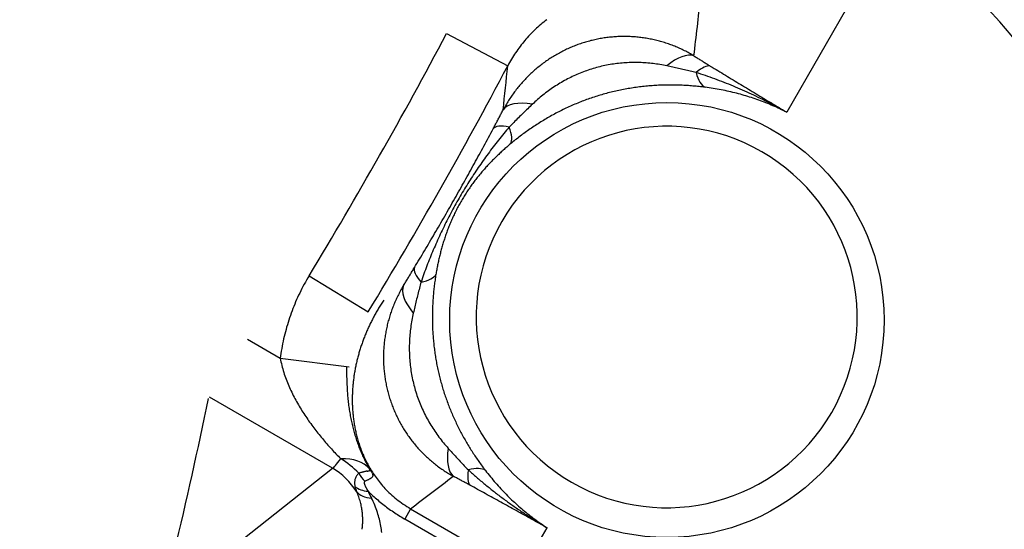
# Model space of a CAD drawing. Units: millimetres. Extents: x 260 to 396, y 131 to 245.
# Drawn here: x 296 to 296, y 218 to 219 of the extents above; entities that cross this region are included whole.
import ezdxf

# ---------------------------------------------------------------- set-up
doc = ezdxf.new("R2010")
doc.units = ezdxf.units.MM
doc.linetypes.add('DASHED', pattern=[19.049999999999997, 12.7, -6.35])
doc.layers.add('GAIKEI', color=7, linetype='Continuous')

msp = doc.modelspace()

# ---------------------------------------------------------------- linework, layer by layer
at = {"layer": 'GAIKEI', "color": 1}
for p, q in [((296.0217262759309, 218.6629816857809), (295.9719138680555, 218.5767040686366)), ((295.8082274324013, 218.6145971658192), (295.8376745372409, 218.5990196673594)), ((295.7420617145222, 218.4980867654778), (295.7705252047256, 218.4807771745778)), ((295.7123724727462, 218.4675791781916), (295.7282131751226, 218.4584335087707)), ((295.7282131751226, 218.4584335087707), (295.7612858672442, 218.4542691801388)), ((295.7533360156172, 218.4055847223808), (295.6941346013668, 218.4397646976454)), ((295.6918075000729, 218.3570956008626), (295.7533360156172, 218.4055847223808)), ((295.7909467085974, 218.386149166513), (295.7880905994321, 218.3812022262358)), ((295.7909467085974, 218.386149166513), (295.8441593670686, 218.3554268426982)), ((295.8413032579031, 218.3504798357533), (295.7880905994321, 218.3812022262358)), ((295.8441593670686, 218.3554268426982), (295.8566064189474, 218.3769856968272))]:
    msp.add_line(p, q, dxfattribs=at)
at = {"layer": 'GAIKEI', "color": 8, "linetype": 'DASHED', "ltscale": 0.08}
for radius in [2.233366565827708, 2.160032141278142, 2.153365375409999, 2.050030504453792, 2.033363589783436, 1.913361804156872, 1.883361357750231, 1.85336091134359, 1.82336046493695, 1.793360018530309]:
    msp.add_circle((293.8356620139614, 219.6783165272966), radius, dxfattribs=at)
at = {"layer": 'GAIKEI', "color": 1}
msp.add_circle((295.9142601435015, 218.4768449160657), 0.104517022210302, dxfattribs=at)
for centre, radius, start, end in [((295.9142601435015, 218.4768449160657), 0.2481392232216532, 276.0730910000044, 59.99999999998492), ((295.9142601435015, 218.4768449160657), 0.2149322391653407, 276.0730910000044, 59.99999999998492), ((295.897072788062, 218.5678332809252), 0.06707452420400008, 130.450667147113, 133.5653354018522), ((295.8970058481685, 218.5679072793557), 0.06697478392205826, 127.3090692987498, 130.4481612345027), ((293.8274384249278, 219.6624350909808), 2.240868018698106, 328.6947759999989, 332.1211469999733), ((295.8971362573124, 218.567762504684), 0.06716954976430006, 133.5629567683173, 136.6629719566556), ((295.8972751293697, 218.5676376364404), 0.06735622528431448, 139.7570982288043, 142.8553400619454), ((295.897211810117, 218.5676948724779), 0.06727091680008733, 136.6652376369821, 139.7594684577404), ((295.8938046977077, 218.5475381802722), 0.06558740176315464, 109.3635588855938, 111.640352725751), ((295.8937598240936, 218.5476627618378), 0.06545498897296101, 107.083361921881, 109.362658265649), ((295.8937831043972, 218.54758802835), 0.06553326398371458, 104.8055464982383, 107.0836235325792), ((295.8937304430168, 218.5477882852255), 0.06532619885126911, 102.5153243007735, 104.8057750280094), ((295.8937335394764, 218.5477692759195), 0.06534542747396224, 100.2156985978925, 102.5143629194071), ((295.8937315198676, 218.5477802622989), 0.06533425707457645, 97.90785255562137, 100.2156643003818), ((295.893716515681, 218.5478924637023), 0.06522105835938678, 95.59928229803177, 97.9083578575191), ((295.8937169820588, 218.5478883539478), 0.06522519400945724, 93.29213162027631, 95.59933778149139), ((295.8937147895334, 218.547925544909), 0.06518793851404608, 90.98135924043352, 93.29208490979593), ((295.893714654236, 218.5479404765836), 0.06517300671245131, 88.67601020584665, 90.9814651399144), ((295.8937145997381, 218.5479238675025), 0.06518961261937214, 86.38328893304582, 88.67629961741825), ((295.8937213854865, 218.548037432547), 0.06507584569943888, 84.0940658449271, 86.38294412262162), ((295.8937071777517, 218.5479059895787), 0.0652080529059024, 81.81377479792224, 84.09353212428817), ((295.8937215609865, 218.5479980365883), 0.06511489577700644, 79.53268012007777, 81.81476911734946), ((295.8937215127278, 218.5480032553843), 0.06510977260361123, 77.24694175180521, 79.53180402340466), ((295.893705485279, 218.5479279950175), 0.06518671439632234, 74.95950437623425, 77.24780455221295), ((295.8937124943076, 218.5479562589131), 0.06515759989441222, 72.66164940389976, 74.95900701152216), ((295.8936983771308, 218.5479108461273), 0.06520515630769791, 70.37250520752413, 72.66170030353564), ((295.8937037661214, 218.5479243014759), 0.0651906725846954, 68.0937515865665, 70.3729940232964), ((295.8974150734902, 218.5675389889634), 0.06752738681475386, 145.9678365101848, 149.090419919003), ((295.8973470912096, 218.5675866452318), 0.06744437709297611, 142.8577245976461, 145.9690658005532), ((295.8939268703494, 218.5472671008817), 0.06588491706322416, 118.4943311055026, 120.77228071372), ((295.8939248608897, 218.5472725072579), 0.06587920694047718, 116.2064567741318, 118.4950383422203), ((295.8938652416468, 218.5473923611587), 0.06574534471837537, 113.9195584217659, 116.2059664960115), ((295.8938311717938, 218.5474686683766), 0.06566177735385538, 111.6394570694763, 113.9193797642046), ((295.8937130832996, 218.5479499182828), 0.06516342929472324, 65.81947362905314, 68.09294889759433), ((295.8936593690043, 218.5478290739985), 0.06529567270310999, 63.55449125432207, 65.81991063238223), ((295.8937098770051, 218.5479305523455), 0.06518231966087955, 61.28548627886457, 63.55451739028238), ((295.8936732381804, 218.5478653720379), 0.06525708735681757, 59.01562608821516, 61.28476846955537), ((295.8974800196257, 218.5675000660557), 0.06760310333985466, 149.0903917798598, 152.2091860871904), ((295.8940943097516, 218.5470007389547), 0.06619957950275651, 125.2915858765278, 127.5442683514069), ((295.8940982407541, 218.5469938736355), 0.06620745422329737, 123.037218847236, 125.2909300940678), ((295.8939935682773, 218.547157195643), 0.06601347295663063, 120.7732153525781, 123.0383400736246), ((295.8986276975034, 218.5312338684926), 0.06936973583941192, 99.05947603348568, 101.8222874648818), ((295.8987090704732, 218.5307252765848), 0.06988479623757127, 96.30333990495336, 99.05970163526759), ((295.8987863607107, 218.5300157849921), 0.07059848451671108, 93.58935779541514, 96.30246852345451), ((295.898844628055, 218.52906003439), 0.07155600814885266, 90.92474299478764, 93.58801111089191), ((295.8988625153229, 218.5280407660042), 0.07257543247987491, 88.30733929970955, 90.92587576242536), ((295.898826130523, 218.5268695849691), 0.07374717723556937, 85.73068838285042, 88.30596077836768), ((295.8987152308947, 218.5253644104288), 0.07525643103619276, 83.20464289315329, 85.73180011814519), ((295.8986577996661, 218.5248631340052), 0.07576098154146486, 80.68759270203684, 83.20637097309371), ((296.7993361488639, 219.9920945910019), 1.639461812853211, 237.8644889705708, 237.9282997486785), ((296.5044535912083, 219.5214996078712), 1.084110247671822, 237.928419962414, 238.0254384443224), ((296.3472847735101, 219.2696860349557), 0.7872734034746462, 238.0238114544791, 238.158438706285), ((296.2185996993006, 219.0624552547561), 0.5433380750689937, 238.1573944728665, 238.3546498228637), ((296.11765689571, 218.8985994158894), 0.3508850063614997, 238.3489715900374, 238.65902856136), ((293.8274384249278, 219.6624350909808), 2.274181541970633, 328.6947759999989, 332.1211469999733), ((292.9793663200871, 218.8919550242371), 2.873279840610569, 353.7226474780211, 354.1484389128276), ((295.8944229403759, 218.5466058697168), 0.06671367742021828, 132.0418794272358, 134.2942063945047), ((295.8942918278865, 218.5467494849607), 0.0665192181999234, 129.791281419935, 132.0408491968261), ((295.8942368808773, 218.5468156481558), 0.06643321397394028, 127.5444862313716, 129.7913881351878), ((295.899028523379, 218.5303453817445), 0.0703393219535547, 112.8126507197967, 115.528286434027), ((295.8987700271601, 218.5309606013498), 0.06967200239629186, 110.0819253181949, 112.8128615650897), ((295.8986079601396, 218.5313984405132), 0.06920513484579124, 107.3355437100541, 110.0803723090509), ((295.8985857750409, 218.5314675735804), 0.06913253164223196, 104.5855873213193, 107.3350646859786), ((295.898563127428, 218.5315520827551), 0.06904504272975838, 101.8239424166231, 104.5850594345784), ((295.8985435265265, 218.5241762924363), 0.07645726243129394, 78.17726671761893, 80.68637562847876), ((295.8305574653381, 218.1992985666691), 0.4083723737942128, 77.77329872942497, 78.17987189161157), ((295.8308032005207, 218.2004316132791), 0.4072129858701415, 77.36617508082657, 77.77332747844908), ((295.8291570612428, 218.1931773998577), 0.4146516018602563, 76.96426098068217, 77.36346045346684), ((295.8165264086375, 218.1387019995932), 0.4705721020511791, 76.61101413816584, 76.9620997926407), ((295.7663555077904, 217.9282879986716), 0.6868847606849757, 76.36408803161788, 76.60403898095949), ((295.8716151954757, 218.4150893411772), 0.1894006111533652, 71.1381367385273, 72.58866266783866), ((298.1299042447305, 222.2049729001716), 4.221446323391324, 238.6740871183029, 238.7899950722686), ((295.8947718819126, 218.5462844347487), 0.06718840984250228, 138.771705081626, 140.9859574467109), ((295.8945596880276, 218.5464692642271), 0.06690700715650906, 136.5392682148203, 138.7709854156078), ((295.8944895409129, 218.5465363995666), 0.06680991162612727, 134.2934827880727, 136.539678755995), ((295.9005941314102, 218.5274669890526), 0.0736181021606881, 120.8844967976126, 123.4841793424811), ((295.899949380226, 218.5285474819824), 0.07235986238048966, 118.2289026950207, 120.8855252658973), ((295.8994147105701, 218.5295406117057), 0.07123195436867186, 115.5296246868349, 118.2278304630839), ((295.867243549152, 218.4022975374419), 0.2029188037985087, 69.78685789482428, 71.13772438069628), ((295.8622244226322, 218.3886338488372), 0.2174751737102235, 68.53108956352149, 69.78974822021912), ((295.8587988711166, 218.3799105998876), 0.2268469106521583, 67.32653456132314, 68.53230265042015), ((299.3370281585679, 224.1970371503355), 6.550709747537595, 238.7884134077112, 238.8634290821435), ((295.8949850539956, 218.5461184148137), 0.06745869532238205, 143.1908819258464, 145.3895922034761), ((295.8948683146924, 218.546204681366), 0.06731354294277461, 140.9848830598322, 143.1901359858161), ((295.9024666399386, 218.5247836207223), 0.07689094766264125, 126.0281449006415, 128.5108861522993), ((295.9013991671411, 218.5262533429164), 0.07507447302762976, 123.4855941589918, 126.0290375895635), ((295.9152398681303, 218.4735578413123), 0.1161683549563668, 105.3949178387646, 106.9075653008569), ((295.9152343999656, 218.4735777577294), 0.1161477015241443, 103.8806563933416, 105.3949253675047), ((295.9152728803992, 218.4734197640386), 0.1163103128779244, 102.3658171137961, 103.8803874153191), ((295.9153604007044, 218.4730180156885), 0.116721483455611, 100.8528345192921, 102.3655492910298), ((295.9154697122335, 218.4724487248892), 0.1173011738876803, 99.34314510886594, 100.852915753246), ((295.9155557750449, 218.4719231350192), 0.1178337631799737, 97.83482487916235, 99.34294730221222), ((295.9156669073766, 218.4711170758529), 0.1186474472272709, 96.33956744797204, 97.83492859432273), ((295.9157639468637, 218.4702355155592), 0.1195343318961954, 94.86231441948718, 96.33913777292446), ((295.9158530342774, 218.4691859627442), 0.1205876588355145, 93.40493829758995, 94.86222179891384), ((295.9159279834954, 218.4679171583838), 0.1218586748075312, 91.96876780906733, 93.40468419266912), ((295.9159768854827, 218.4664934948882), 0.123283177932064, 90.55527233211656, 91.96875087418353), ((295.9159931102027, 218.4647090881244), 0.1250676581403441, 89.16710350660865, 90.55478258221912), ((295.9159639451136, 218.4626879831594), 0.1270889735128789, 87.80719938217906, 89.16720148514493), ((295.9158598748362, 218.4600283275695), 0.1297506635043147, 86.47981229923295, 87.80621479755882), ((295.9156639486623, 218.4568341156014), 0.1329508786293971, 85.19165685376181, 86.48005743184086), ((295.9152881922522, 218.4523985186096), 0.1374023622994847, 83.95544821678082, 85.19056050292129), ((295.9146452618155, 218.4463573060206), 0.1434776893894842, 82.79286319973336, 83.95416806379266), ((295.9172324629075, 218.4667108915043), 0.1229603346318764, 80.96991183672783, 82.79904377419328), ((295.9173549980305, 218.4674882933122), 0.1221733356341416, 79.14852143581987, 80.96944323767897), ((295.9174756355316, 218.4681190617454), 0.1215311346147133, 77.33968897692098, 79.14839389103614), ((295.9176677995214, 218.4689666992837), 0.1206619893830707, 75.54149144544418, 77.34050322972476), ((295.8549836866966, 218.3707794867778), 0.2367430138527339, 66.17139960194962, 67.32641736184229), ((295.9178531853051, 218.4696952596992), 0.1199102165373682, 73.74868646801212, 75.54034861585117), ((301.2533134313418, 227.3689474170181), 10.25653812746114, 238.8629304067695, 238.9109724679597), ((295.8519812055124, 218.3639565376878), 0.2441973704140705, 65.05492205347697, 66.17373200779518), ((304.8246690397636, 233.2915391827712), 17.17258281307549, 238.9104964322083, 238.9392360141358), ((295.8953357089091, 218.545882541489), 0.06788138064370787, 147.5800809542597, 149.7706005406134), ((295.8952141041027, 218.5459596180505), 0.06773740665991212, 145.3890879979281, 147.5799699165323), ((295.9041954401186, 218.5227144562538), 0.07958793450170729, 130.9598343515317, 133.3707799199899), ((295.9032140830401, 218.5238428223672), 0.07809251824991509, 128.5102009027756, 130.9587975483448), ((295.9155263730584, 218.4728186225956), 0.1169610025909738, 111.446169665985, 112.9536643794096), ((295.9153461877104, 218.4732776163373), 0.1164679082772395, 109.9352010881476, 111.4462242157753), ((295.9152357218294, 218.4735806358043), 0.1161453819580719, 108.4215305994051, 109.934939645958), ((295.915209870585, 218.4736565648106), 0.1160651746204098, 106.907570584217, 108.4212676964161), ((295.9178999114797, 218.4698522458362), 0.1197464266623726, 71.96987394923121, 73.74912974062342), ((295.9182036774336, 218.4707839393909), 0.1187664642100033, 70.1877144986574, 71.97010270737485), ((295.8497066084714, 218.359068232147), 0.2495889677826682, 63.96150925830206, 65.05474619937239), ((295.9183592633793, 218.471221335909), 0.1183022237842162, 68.40583866892986, 70.18680664341129), ((295.8474518158591, 218.3544425842306), 0.2547349067171124, 62.89220676593641, 63.96254691836256), ((295.9185086479249, 218.4715925785118), 0.1179020592738361, 66.62524277216569, 68.40694252846863), ((295.8462470055399, 218.3520872049206), 0.2573805406602209, 61.83333028316779, 62.89238559588356), ((319.1353509109686, 257.0513846069967), 44.90930702848894, 238.9392260172042, 238.9502236866694), ((294.7581362633755, 219.1392779689789), 1.214829001560033, 332.2820053593444, 332.3767652641321), ((294.5733946528874, 219.2359513717035), 1.423336098407103, 332.37685762809, 332.4572703840794), ((295.8955824557505, 218.5457382045041), 0.06816724238999437, 149.7701957846792, 151.9564396720019), ((296.0753939222426, 218.3409268961511), 0.3292964049525596, 134.3922803557174, 134.9361276497629), ((296.0837532098362, 218.332372970199), 0.34125664016128, 133.8652463077241, 134.3904713791241), ((296.0954396632108, 218.320214352808), 0.3581209566112848, 133.3643746477202, 133.8652637096491), ((295.9167604508519, 218.4702492169902), 0.1198125020538437, 117.4558310361053, 118.9300863076448), ((295.9163501516014, 218.4710361135137), 0.118925061929446, 115.9620431925864, 117.4552164652999), ((295.9159588756131, 218.4718408029413), 0.118030287243585, 114.4595692030479, 115.9622778197853), ((295.9156991504184, 218.4724116537744), 0.1174031286931506, 112.9538520562319, 114.4595426349533), ((295.9187331684669, 218.4721157947483), 0.1173327065911809, 64.83658097495304, 66.62451585114908), ((295.8455386605423, 218.3507589097075), 0.2588859025345717, 60.78093163827968, 61.83389338460583), ((295.9189737116715, 218.4726289972903), 0.1167659282993935, 63.03880883161239, 64.83633604661055), ((295.0671723094613, 218.9764889110185), 0.8655387758322328, 332.0368212480843, 332.1724113232809), ((294.904134382339, 219.0625559756106), 1.049899577685718, 332.1720945461821, 332.2826220799487), ((296.1008503427494, 218.3158791174012), 0.3650095547516023, 135.4779278154247, 135.9676128217621), ((296.0785115019956, 218.3378137361658), 0.3337021971484926, 134.9375075388854, 135.4736895766093), ((295.9187599090681, 218.4668619373044), 0.1237467205026396, 121.813014213984, 123.2174388589966), ((295.9179411855079, 218.4681801541649), 0.122194946273885, 120.3828299416576, 121.8126237774354), ((295.9173028903002, 218.4692687045555), 0.1209330577210424, 118.9302917861254, 120.3827952394243), ((295.9141538752535, 218.478298671031), 0.09166803068695785, 59.99999999998492, 239.9999999999849), ((294.3499229966938, 219.3608513085627), 1.679282729594023, 331.696353275914, 331.8577364267833), ((295.2358670542461, 218.8869086584053), 0.674534749536084, 331.8616629800802, 332.0385227951857), ((295.9847898573235, 218.443156107616), 0.1934062342043929, 139.1793681821689, 140.3965374751989), ((295.9225314717807, 218.4614306269237), 0.1303603100062311, 125.941501571853, 127.2527246543548), ((295.9209874223322, 218.4635611814602), 0.1277290838440486, 124.5956705312205, 125.9417078418987), ((295.919716122098, 218.4654013881846), 0.1254924430085702, 123.2173706558789, 124.5949068815953), ((294.3297028253324, 219.3717401286615), 1.702248393811855, 331.5366919613446, 331.6963615905805), ((296.0042120333656, 218.4274201078356), 0.218404262052966, 141.5390171638329, 142.612026639393), ((295.9939515553933, 218.4355773046215), 0.205296354697468, 140.3968267819042, 141.5405569550732), ((295.9275605284851, 218.4549918670845), 0.1385307582484141, 128.5224403557284, 129.7397638780476), ((295.9246784330103, 218.4586134636523), 0.1339023205605867, 127.2542672102341, 128.5227647876341), ((294.3424426545171, 219.3648130687021), 1.687747115208868, 331.3757995182979, 331.5373024935246), ((296.0097282666886, 218.4231933233769), 0.2253536836839592, 142.6097762271644, 143.6482531610939), ((295.9133329855136, 218.4719572912148), 0.1163881172304251, 132.0053852473453, 133.1539680756356), ((295.9141760451632, 218.4710198193908), 0.1176489115048936, 130.8642439184424, 132.0049497777503), ((295.9153685027313, 218.4696401406636), 0.1194724979973655, 129.7347442769287, 130.8638263287186), ((295.9141538752535, 218.478298671031), 0.09166803068695736, 239.9999999999849, 59.99999999998492), ((294.3871401252689, 219.3404196128907), 1.636826543949334, 331.2087178823502, 331.3757720701875), ((296.0179810095562, 218.4171955936822), 0.235555923074992, 144.6557554594342, 145.6479578655893), ((296.0146688535239, 218.4195579660836), 0.2314876237376247, 143.6484004655982, 144.6584594480586), ((295.9102517799185, 218.4750877357091), 0.1119952319921504, 135.4788789065118, 136.6682558329535), ((295.9114191981134, 218.4739382371241), 0.1136335882442149, 134.3065037134674, 135.4783634965375), ((295.9127900673063, 218.4725365877845), 0.1155941747428963, 133.1540412304564, 134.3074778146447), ((294.5565839011076, 219.246904012184), 1.443289896874042, 330.8413558138946, 331.0323702561118), ((294.4627709726657, 219.2988335342515), 1.550516483130904, 331.0324532996178, 331.2094514849025), ((296.0165883798639, 218.4181461430558), 0.2338698150049034, 145.6476963644083, 146.6471372922302), ((295.9049757463504, 218.4798309586692), 0.1048993830088558, 139.1252547115084, 140.41116154306), ((295.9071527367706, 218.4779506187625), 0.1077760056172189, 137.88322187711, 139.1267618973845), ((295.9086650352061, 218.476581739821), 0.1098158278443957, 136.667144188662, 137.8825996195075), ((294.6479939980095, 219.19590594464), 1.338616076352416, 330.6341397037716, 330.8412528054131), ((296.0111230238018, 218.4216369697663), 0.2273845635871413, 147.6533066378081, 148.6830940238778), ((296.0151772083374, 218.4190736238392), 0.2321811396664751, 146.6468589034726, 147.6541884866083), ((295.8978932327191, 218.4853969929507), 0.0958898887843627, 143.1357315714183, 144.5960804460167), ((295.9002738479585, 218.4836115187951), 0.0988656654543458, 141.740346754325, 143.1355562364208), ((295.9030271834952, 218.4814437047222), 0.1023699866679193, 140.4117627779586, 141.7418818180018), ((294.7060724293459, 219.1632283685004), 1.271975787004291, 330.4146304529452, 330.6340470616305), ((296.0075831472438, 218.4237932204386), 0.2232396705599128, 148.6836511953157, 149.7344000746113), ((295.8929374693373, 218.4888320841004), 0.08985949879437437, 146.1206053690673, 147.7009206775757), ((295.8951722830384, 218.4873305079399), 0.09255191825683386, 144.595856679935, 146.1200862646572), ((294.7106431807069, 219.1606662878526), 1.26673601581607, 330.1923668934329, 330.413335427195), ((296.0058040913938, 218.4248360284597), 0.2211775182746333, 149.7354391429675, 150.7983917912592), ((295.890586289782, 218.4902949027954), 0.08709020728766143, 149.3322361954494, 150.9935294657756), ((295.8913553435365, 218.4898349786459), 0.08798628925089881, 147.7024353085605, 149.3300638014138), ((294.6586318666417, 219.1904817823413), 1.32668716458964, 329.9812337091826, 330.1916499675604), ((296.0103340526987, 218.4223942546718), 0.2263237823205111, 151.8598350650964, 152.9043384425524), ((296.0069430614375, 218.4242042278451), 0.2224799803261249, 150.7994686343658, 151.8589940275068), ((295.8925387914635, 218.4892760066931), 0.08929269509618544, 152.6600042854816, 154.2790934697317), ((295.8910164223728, 218.4900591207364), 0.08758071890644246, 150.9950787400507, 152.6576881832478), ((294.5704265281308, 219.2414440416762), 1.428556363155554, 329.7870882923589, 329.9812908069077), ((296.0144467929974, 218.4202902383644), 0.2309434703358748, 152.90437958569, 153.9306352042319), ((295.89778098031, 218.4868483749605), 0.09507023840534881, 155.8298854077493, 157.2990630577096), ((295.8948240051696, 218.488175136584), 0.09182925116260313, 154.2790688138406, 155.8297133508373), ((294.4761221239265, 219.2963620887382), 1.53768615990546, 329.607522737717, 329.7869878633813), ((296.0173849654441, 218.4188479950199), 0.2342165277594782, 153.9295815443628, 154.9407441582456), ((295.9038281911995, 218.4844110077076), 0.101590618951712, 158.7015271469692, 160.0409117313923), ((295.9004945476045, 218.4857135905595), 0.09801152774529089, 157.2992666559861, 158.7031349081569), ((294.3986195231969, 219.341794437778), 1.627523518715089, 329.4394244592508, 329.6082660889671), ((296.0184041190518, 218.4183703872922), 0.2353420419782834, 154.9405049223614, 155.9452849698614), ((295.9110829299158, 218.4819473347555), 0.1092534314598769, 162.5897874235156, 163.8151095296309), ((295.9090487889681, 218.4825840783569), 0.1071219599838325, 161.3357166769705, 162.5892179970853), ((295.9062685167203, 218.4835260216533), 0.1041864593983814, 160.0415562963182, 161.3371777912514), ((294.3341000709091, 219.3799323504871), 1.702471915595795, 329.1171105030001, 329.2774102028162), ((294.3502026697695, 219.3703843215191), 1.683751386780003, 329.2767788255754, 329.4393897327075), ((296.0103780129566, 218.4218319087233), 0.2266011273910425, 156.9600465298217, 158.0025839526653), ((296.0155911592047, 218.4196140062875), 0.2322664592029805, 155.9425792672006, 156.9598736324873), ((295.9149110942076, 218.4808726512081), 0.1132298212099358, 165.0139408093339, 166.1954857645919), ((295.9132291715893, 218.4813223808177), 0.1114888099585685, 163.8141092063003, 165.0136917915196), ((294.3502077271758, 219.370298407422), 1.68370307308109, 328.9555614070338, 329.1171175643842), ((296.0042944935427, 218.4242799687523), 0.2200435267558714, 158.00028502061, 159.0743337383705), ((295.9176399767511, 218.480217521469), 0.1160363696643695, 167.3565097792334, 168.5114115874849), ((295.9168420435356, 218.4803965178903), 0.1152186061684672, 166.1946718810804, 167.3565103503708), ((295.0626142839962, 218.9421839966862), 0.8525572807604143, 328.6433589665873, 328.7784592347406), ((295.2203751293624, 218.8465820028347), 0.6680898714748894, 328.7768124560677, 328.9517471096121), ((295.9923358069554, 218.428846940023), 0.207242457234387, 159.0728498522797, 160.2143828772506), ((295.9207567114747, 218.4796243648982), 0.1192091939139657, 169.6572590783454, 170.7883043754734), ((295.9189042309517, 218.4799615283369), 0.1173262806272028, 168.5118710440645, 169.6568185149146), ((295.8281124995523, 218.4457541089004), 0.1007146560316385, 148.6936923723203, 151.3794354780258), ((294.7748027583269, 219.1179011276336), 1.189769504089051, 328.4390613756224, 328.5339134452621), ((294.9100437414643, 219.0351482049619), 1.031219292504861, 328.5333073877935, 328.6436836905533), ((295.9813470741146, 218.432800976926), 0.1955639874543779, 160.214649018464, 161.4263444632301), ((295.9357940156627, 218.4770865144517), 0.1344580241963278, 171.8916629650329, 173.0440728681511), ((295.9403105163825, 218.4764413414818), 0.1390203727300828, 170.7834624396867, 171.8909655729072), ((295.8279954006671, 218.4458211325642), 0.1005797605660632, 151.3809980059668, 154.0549933739117), ((295.8456164231335, 218.4584090247829), 0.0678381211248882, 151.0237571320256, 153.2006459988789), ((295.8458693997856, 218.4582680351619), 0.06812773231803211, 148.8565059960315, 151.02309536945), ((294.6042777741129, 219.2226513643453), 1.389897918682349, 328.358275677034, 328.4389646218787), ((296.1118539593892, 218.407928447366), 0.3276892101023484, 165.1101174343988, 165.6470233299976), ((296.1417469717497, 218.3999538574602), 0.3586276276553591, 164.6160597702305, 165.1060526634612), ((295.9324644336636, 218.477493493933), 0.1311036616627671, 173.0444015896447, 174.2324175961778), ((295.8280986607252, 218.4457681795066), 0.1006957809261345, 154.0536055732619, 156.7151930826954), ((295.8537855442578, 218.4350509206834), 0.09151033744579856, 145.9176550159004, 147.3456587774266), ((295.8452869810522, 218.4585650736524), 0.06747353857718659, 155.3853083379834, 157.5844199442722), ((295.8455057868293, 218.4584646321709), 0.06771429660402684, 153.2004364414513, 155.3851571793501), ((296.1162488523531, 218.4069202232809), 0.3321974107516462, 166.1966408150855, 166.7273264242895), ((296.1065924952841, 218.4092824698556), 0.3222563172541467, 165.6483513411464, 166.1948826918489), ((295.9276906976676, 218.4779277815684), 0.1263099476316694, 175.4497688430544, 176.6942468638149), ((295.9299827702936, 218.4777445183166), 0.1286093348620509, 174.2325792602649, 175.4493908356882), ((295.8280235992723, 218.445810710341), 0.1006101928145004, 159.380870373552, 162.0434252691701), ((295.8278627215313, 218.4458715617197), 0.1004381915123888, 156.7161598023183, 159.3810412809829), ((295.8530567298224, 218.4355092367329), 0.09064933357313182, 148.770938736048, 150.1902476279597), ((295.8533384789554, 218.4353379233657), 0.09097907691674521, 147.3459210816995, 148.7706777471696), ((295.8449825571074, 218.4586835182902), 0.0671468187704885, 159.7864071107105, 161.9853859161954), ((295.8451362676922, 218.4586272279941), 0.06731051195690617, 157.5844095786513, 159.786651216158), ((296.1301301509563, 218.403645688997), 0.3464597045949346, 166.7273064651874, 167.2366065047502), ((295.9244634738583, 218.4780799638328), 0.1230789375323399, 177.9609725844942, 179.2490608695759), ((295.9260332407201, 218.4780239372838), 0.1246497038917432, 176.6944397661548, 177.960908964898), ((295.8277437611616, 218.4459010009169), 0.1003161492613508, 162.0432079847726, 164.721629876109), ((295.8531209215681, 218.4354821083094), 0.0907186766928649, 153.0039542146145, 154.3959852448758), ((295.8530002570018, 218.4355443597846), 0.09058290224897919, 151.6024469635983, 153.0043939916057), ((295.8529430578678, 218.4355748317708), 0.09051809388187942, 150.1905051022564, 151.602195111374), ((295.8447230799543, 218.4587678266203), 0.06687398639151589, 164.1878868095844, 166.3882350609147), ((295.8447461246494, 218.4587608802623), 0.06689805185499505, 161.9857717607531, 164.187540620288), ((295.8685696196122, 218.4628207237581), 0.07828752116324482, 169.7488883760734, 172.300741381505), ((295.8700346693246, 218.4625541076691), 0.07977663236528845, 167.2302346952114, 169.7477133600015), ((295.9232138834703, 218.4780969247329), 0.1218292321801939, 179.2493347371017, 180.5562151043522), ((295.9221107199608, 218.4780863019272), 0.1207260175296619, 180.5562562994134, 181.8809076156291), ((295.8277886843632, 218.4458888493505), 0.1003626867866571, 164.7216958536723, 167.4129739009057), ((295.8517740658492, 218.4361056277691), 0.08923440622702034, 155.7914297994324, 157.1933858126401), ((295.8524747125481, 218.4357902502225), 0.09000276075567647, 154.3951096183984, 155.7912158667714), ((295.8443529314102, 218.4588523659036), 0.06649427838714006, 168.5978391292223, 170.8158924308851), ((295.8444804888265, 218.4588256729706), 0.06662459534221062, 166.3874867041858, 168.5970232338785), ((295.8673092722308, 218.4629890996334), 0.07701597804115076, 172.2992571922519, 174.8846619577352), ((295.9211293401437, 218.4780543781406), 0.119744118665124, 181.881053263802, 183.2227098852407), ((295.8277870777227, 218.4458878679434), 0.1003613326389388, 167.4122272029551, 170.1155638473178), ((295.8508309631257, 218.4364916524179), 0.08821528584874233, 158.599876158698, 160.0082296604323), ((295.8512255380651, 218.4363366496226), 0.08863921406375193, 157.1936047843755, 158.5996537331134), ((295.844274615836, 218.4588640195047), 0.06641510678038126, 170.8150335912853, 173.0432287838162), ((295.865472446688, 218.46315351491), 0.07517180872748785, 174.8846523305918, 177.5301154275911), ((295.9203029961532, 218.4780080624898), 0.1189164777497677, 183.2228122117337, 184.5803799454865), ((295.9196211465903, 218.4779541281161), 0.1182324987544777, 184.5807137102129, 185.9524225948043), ((295.8276617579036, 218.4459114123815), 0.100233831408727, 170.116525517804, 172.8233402088352), ((295.8490560917102, 218.4370610265191), 0.08635103517422345, 162.8281203990514, 164.2587415134397), ((295.8502329078658, 218.436697793351), 0.08758263350170307, 161.4161369468883, 162.8283825754685), ((295.8505921826062, 218.4365788888481), 0.08796106898774311, 160.0084538620498, 161.417305195889), ((295.8440596953225, 218.4588884620764), 0.06619874384299576, 175.2886057349785, 177.5447178431814), ((295.8440989406694, 218.4588860991918), 0.06623805066789312, 173.0437817575785, 175.289357057468), ((295.8640900710654, 218.4632150896405), 0.07378806382499492, 177.5316257512973, 180.2290800050699), ((295.8627517854926, 218.4632089803604), 0.07244976452670047, 180.2284801477709, 182.9844974003301), ((295.9189800337721, 218.4778870619997), 0.1175878876615562, 185.9523156622328, 187.3332725780559), ((295.9184956764469, 218.4778247942658), 0.117099544252737, 187.3333045012108, 188.7204014920432), ((295.7784187923493, 218.4674005735788), 0.05100010053299855, 190.1266133652944, 194.0556542684742), ((295.8471667787011, 218.437571614491), 0.08439379179029989, 165.7074472465581, 167.1708245073782), ((295.8480081300511, 218.4373568305732), 0.08526212585241474, 164.2590137453267, 165.7071590225013), ((295.8437472950411, 218.4588978729906), 0.06588616413883093, 179.8045983723289, 182.0657389559781), ((295.8438794782406, 218.4588964139255), 0.06601835155340084, 177.5449123460196, 179.803723327408), ((295.8616727538358, 218.4631533021582), 0.07136929747971149, 182.9849613529686, 185.7985479920546), ((295.9181886933723, 218.477778079663), 0.1167890273829087, 188.7205820196871, 190.108717108155), ((295.7847250149567, 218.4689714139599), 0.05749901812392375, 194.0479353030437, 197.4959319923041), ((296.0288992564608, 218.4548241889359), 0.268790268695522, 180.0867236671216, 180.7781073650302), ((295.8460211671453, 218.4378185671416), 0.08322175603835955, 168.6469227036169, 170.1350086200977), ((295.8465334025278, 218.4377163058931), 0.08374409895336965, 167.1711264747891, 168.6473164841985), ((295.8437322703905, 218.4588964717929), 0.06587109875027113, 182.0649920387035, 184.3279596144841), ((295.8435655860029, 218.4588840971204), 0.06570395581715818, 184.3281684720193, 186.6015934091188), ((295.8608854067455, 218.4630746538841), 0.07057803312383386, 185.7996038925772, 188.6588029137145), ((295.9178655338872, 218.4777205593261), 0.1164607886993657, 190.1087625692159, 191.4973512886547), ((295.9177024133946, 218.4776875657137), 0.1162943650220053, 191.4974409789966, 192.885182005291), ((295.7912923259673, 218.4710324165515), 0.06438213061596298, 197.4881658151776, 200.5501469325677), ((295.7976618927023, 218.4734213717214), 0.07118495989564515, 200.5509876764058, 203.3144176273855), ((295.9541575457058, 218.4538042256098), 0.1940415990154177, 180.7766699571418, 181.7171580367337), ((295.8436242554831, 218.4382067864004), 0.08079340819515304, 171.651873808073, 173.1939931995619), ((295.8446542267586, 218.4380556142116), 0.08183441437093837, 170.1345522221567, 171.6518516590947), ((295.8435691968411, 218.4588837842124), 0.0657075067445886, 186.600960391417, 188.8733905350539), ((295.8434526628418, 218.4588658946874), 0.06558960798350204, 188.8736527157251, 191.1393086826088), ((295.8601982638878, 218.4629707596536), 0.06988308077585136, 188.6594090455388, 191.5294815339896), ((295.8599363078648, 218.4629196235835), 0.0696161898653306, 191.531336186662, 194.3976779265181), ((295.9176532873852, 218.4776767587231), 0.1162440661229444, 192.8853890908791, 194.2718733980878), ((295.9177561529395, 218.4777026622382), 0.1163501427440444, 194.2717479711834, 195.6559330400007), ((295.8046783171941, 218.4764352587986), 0.07882129753015263, 203.3077714827022, 205.8034457469788), ((295.9134969490537, 218.4526029355017), 0.1533632654324012, 181.7237585371822, 182.8924951965254), ((295.8920657047915, 218.45152069626), 0.1319047130120729, 182.8927582785721, 184.228067044879), ((295.8400881211779, 218.4385254392707), 0.07724209526889099, 176.3549042933789, 177.9803431702797), ((295.8413194769427, 218.438446272913), 0.07847599308446276, 174.7596427517919, 176.3543775140516), ((295.8425687252993, 218.4383327518346), 0.07973038831790774, 173.1939852398604, 174.7603989442912), ((295.8433174338112, 218.4588403193327), 0.0654519855940349, 191.1402121419542, 193.4034898714892), ((295.843392903286, 218.4588580384292), 0.06552950682705423, 193.403264372315, 195.660298452874), ((295.8598593998663, 218.4628991549503), 0.06953660776289675, 194.3970990434202, 197.2592730949319), ((295.9177821199911, 218.4777103563989), 0.1163772227537324, 195.6561305802462, 197.0397609800199), ((295.9179984650136, 218.4777770820399), 0.1166036235496811, 197.0399574167808, 198.4214610644894), ((295.811097898414, 218.4795350499732), 0.08595009239888383, 205.8010259724442, 208.0742295170604), ((295.8177777289694, 218.483092919492), 0.0935183520471457, 208.0715440558681, 210.1432524066217), ((295.8763544833448, 218.4503667048812), 0.116151170178639, 184.2317599305105, 185.723157744593), ((295.8665241838769, 218.4493832797469), 0.1062718023251396, 185.7241137853285, 187.3248100391425), ((295.8375613006199, 218.4385690873377), 0.07471464372522127, 179.6332561428721, 181.3304988694916), ((295.839091666617, 218.4385601791225), 0.07624503539715476, 177.9800432280691, 179.6339231478324), ((295.8432026034634, 218.4588044090274), 0.06533179475891021, 195.6600613437602, 197.9238781597034), ((295.8432146556664, 218.4588093757188), 0.06534479054601772, 197.9247694807997, 200.1916272115294), ((295.8599496928829, 218.4629294783419), 0.06963183192687224, 197.2610573377626, 200.1190380547932), ((295.860416965243, 218.4631010685108), 0.07012961349805627, 200.1193577164604, 202.9638341635456), ((295.9184024585603, 218.4779120585051), 0.1170295687051896, 198.4216550431462, 199.7994744916305), ((295.8237573124885, 218.486561805599), 0.1004312806508878, 210.1415796262346, 212.0588509951493), ((295.8592328617731, 218.4484496316401), 0.09892094774183173, 187.3268787752744, 189.0109454546404), ((295.8363061214384, 218.4385409753006), 0.07345915021121925, 181.3313101717772, 183.0697003458303), ((295.8352333290577, 218.4384817981924), 0.07238472818910645, 183.0683995525484, 184.8476177610757), ((295.8431691530635, 218.4587915468906), 0.06529593056608751, 200.1907256864478, 202.4663637337886), ((295.8431355033581, 218.4587789787272), 0.06526003193906552, 202.4674564805902, 204.7537637475718), ((295.8609835141589, 218.4633427625266), 0.0707455610915912, 202.9650498106276, 205.798486186488), ((295.9188914689042, 218.4780877785394), 0.1175491921758983, 199.7993234013025, 201.1731682948573), ((295.9193469626164, 218.4782646668223), 0.1180378268080771, 201.173376176391, 202.5445500633105), ((295.8303678583823, 218.490697243113), 0.1082287895792629, 212.056725544108, 213.8280182208207), ((295.8358668744823, 218.4943793351475), 0.1148467177803036, 213.8267443146963, 215.4909183937703), ((295.8538253267913, 218.4475948778991), 0.09344627600849752, 189.0126256997613, 190.7611411723535), ((295.8495557991308, 218.4467847384921), 0.08910056656704217, 190.7619724846779, 192.5639453497795), ((295.8335047162709, 218.4383352235316), 0.07064991226306595, 184.847640281609, 186.6892306839417), ((295.8323314584076, 218.4381992701931), 0.069468804903271, 186.6905816515295, 188.5863463594227), ((295.8431286547093, 218.4587744262937), 0.06525190639390553, 204.7526516938531, 207.0349778221453), ((295.843031369029, 218.4587247820371), 0.06514268617685878, 207.0349779054173, 209.3099968941129), ((295.8617776161439, 218.4637273656479), 0.07162789724009036, 205.7990227987771, 208.6153372180548), ((295.8627647458988, 218.4642648079713), 0.07275184941172765, 208.6145759468409, 211.3805531286557), ((295.9200430099543, 218.4785532203926), 0.1187913153140627, 202.544375019524, 203.9087443810927), ((295.9207638966406, 218.4788738121021), 0.1195802740053992, 203.9091855034241, 205.259118869106), ((295.8417699612136, 218.4985855070185), 0.1220950492417242, 215.489754021844, 217.0522052119113), ((295.8471689619275, 218.502659563258), 0.1288587124716938, 217.0514597779292, 218.5291555058721), ((295.8461090829756, 218.4460180388563), 0.08556960657240109, 192.5648967393849, 194.4123550683959), ((295.84325950106, 218.4452865902901), 0.08262764576557473, 194.412929107034, 196.3007267078652), ((295.8311612831981, 218.4380185301061), 0.0682847607059753, 188.5829837632558, 190.5391643853462), ((295.8292873549731, 218.4376718215445), 0.06637902984331967, 190.5408009883709, 192.5871256326458), ((295.8430360062476, 218.4587285668784), 0.06514858257563985, 209.3109029536465, 211.5788700184135), ((295.8430887141063, 218.4587594422043), 0.06520965401001753, 211.5777292753494, 213.8402864915782), ((295.8636955406788, 218.4648351368294), 0.07384347620878025, 211.3822772882033, 214.0986001223806), ((295.9216184773261, 218.4792772118215), 0.1205252816526563, 205.2591992773214, 206.5920419064232), ((295.9225953595767, 218.4797667463447), 0.1216179585346072, 206.5922601399056, 207.9069860435758), ((295.8524313865657, 218.5068503337414), 0.1355859459436438, 218.5293125300635, 219.9273419145805), ((295.8571728487776, 218.5108086119454), 0.1417624638532385, 219.9242283842848, 221.2545653764722), ((295.8407770460644, 218.4445607749489), 0.08004126012222523, 196.300822537493, 198.2225154966575), ((295.8283248809165, 218.4374588551517), 0.06539327767539004, 192.5887888175691, 194.7071054161408), ((295.8268762653235, 218.4370766526438), 0.06389509138361223, 194.7053938972009, 196.9225627900423), ((295.8429719939015, 218.4586820894295), 0.0650696308204759, 213.8409472755741, 216.1085750348903), ((295.8430521553269, 218.4587408900439), 0.06516904559034505, 216.1088076704268, 218.3766703577676), ((295.865002337555, 218.4657196611538), 0.07542148169989638, 214.0984761250933, 216.7555906394553), ((295.865465961757, 218.4660610538461), 0.07599722572737004, 216.7526414973613, 219.3930605626638), ((295.923734454963, 218.4803700836769), 0.1229069714260554, 207.9070023299385, 209.2020400873976), ((295.9249820928314, 218.4810681949126), 0.1243366424020379, 209.2023504992056, 210.4767696732557), ((295.8608551834789, 218.5140396608768), 0.1466613683482693, 221.2549204470585, 222.5356769179869), ((295.8651021721873, 218.5179373072583), 0.1524257902391846, 222.5359900265622, 223.7643064702031), ((295.8384703831246, 218.4438021316454), 0.07761304409973369, 198.2230438144671, 200.1775317922051), ((295.8366896570535, 218.4431479402436), 0.07571595377617735, 200.1776706550216, 202.1584657806837), ((295.8255171191901, 218.4366622475623), 0.06247417299813016, 196.9217904919146, 199.2371708977251), ((295.8242764986313, 218.4362306424725), 0.06116062028879703, 199.2383449514254, 201.6576054172056), ((295.8430142987069, 218.4587107286227), 0.06512064295928072, 218.3765450143688, 220.6533253084786), ((295.8430568138972, 218.458748924153), 0.06517778141811943, 220.6544503431718, 222.9351053870604), ((295.8659676417634, 218.4664754230911), 0.07664790331859393, 219.3944391577867, 222.0214234803181), ((296.1022409116836, 218.6793542711538), 0.3946769302589611, 222.0189880432177, 222.4325710239067), ((295.9265667653871, 218.482000975709), 0.1261754646046548, 210.4768489412923, 211.7270111656856), ((295.9282167359975, 218.4830217257571), 0.128115653613648, 211.7272517827566, 212.952737784424), ((295.8699610570907, 218.5225920480736), 0.1591544880342034, 223.7645781083129, 224.9379570739853), ((295.8347135702348, 218.4423430875474), 0.0735822464463158, 202.1583957154561, 204.17891362755), ((295.8229607257105, 218.4357070427097), 0.05974449388686717, 201.6566093368769, 204.2008013603842), ((295.8332504922588, 218.4416874163863), 0.07197896837333657, 204.1797959681914, 206.233113277715), ((295.8218685882406, 218.4352134416), 0.05854599488523913, 204.1983406208272, 206.8791165008359), ((295.843016314165, 218.4587099942596), 0.06512161267165768, 222.9343008821758, 225.2063514279743), ((295.8429838439694, 218.4586765349527), 0.06507499125892914, 225.2058834616237, 227.4690313210257), ((295.843064792739, 218.4587659988915), 0.06519563876675127, 227.4697558961309, 229.7219162815613), ((296.1031474971613, 218.680182758628), 0.3959050543078113, 222.4325406461193, 222.8442008576237), ((296.1100816269878, 218.6866396211407), 0.4053799094136586, 222.8468791183776, 223.2482039984492), ((295.930563745047, 218.4845444685513), 0.1309133662292978, 212.9532256027232, 214.1465915867236), ((295.9330429942794, 218.4862260371646), 0.1339090881383364, 214.1466088816874, 215.3070654870452), ((295.8317320263115, 218.4409384836877), 0.07028585329862475, 206.2326274148037, 208.3289862032249), ((295.8208721983177, 218.4347114126601), 0.05743028050549442, 206.881796763849, 209.7213781209468), ((295.8305087619031, 218.4402803624149), 0.06889678958187011, 208.3299650918377, 210.4662292585673), ((295.8197700669175, 218.4340842764465), 0.05616221497038769, 209.7231975328652, 212.764061183591), ((295.8430408034857, 218.4587356725153), 0.06515699330765368, 229.7207694652041, 231.9707577763141), ((295.8430205699181, 218.4587112118876), 0.06512526060019158, 231.9715219580691, 234.2222761645803), ((295.8430739389179, 218.4587841345589), 0.06521562389854614, 234.2216926948325, 236.4721514279222), ((296.1512498202251, 218.7253878091681), 0.4619152254007275, 223.2503228069138, 223.6017889028028), ((296.3053131359409, 218.8722203696167), 0.6747421542515578, 223.6086067506441, 223.8485886747551), ((295.9367130170151, 218.4888266691759), 0.1384071268684897, 215.3075490993034, 216.4220903726801), ((295.94140205433, 218.4922908369575), 0.144237008322194, 216.4234712156273, 217.4755820820943), ((295.769878934212, 218.3987905602179), 0.005873061018209437, 155.4100286821065, 162.8112463878104), ((295.7697695881758, 218.3988380508838), 0.005753870261015728, 147.6109037031199, 155.3869508881738), ((295.7699423722853, 218.3987243330861), 0.005960690107017406, 139.7737849427218, 147.5775287802339), ((295.7703385330991, 218.3983842884177), 0.006482763495723929, 132.2265263669643, 139.7403690818153), ((295.7760058472851, 218.3732112359117), 0.03160528369636732, 107.5574097383403, 108.4916638387134), ((295.77549698169, 218.3748200662547), 0.0299178954070929, 106.6106452428049, 107.5577192474389), ((295.7750127934852, 218.3764437681419), 0.0282235383012381, 105.6492868469776, 106.6110087403947), ((295.7745535143903, 218.3780840124547), 0.02652020666863499, 104.6711071617723, 105.6497168005962), ((295.7741390173208, 218.3796659111925), 0.02488490507017463, 103.6752085587379, 104.6703360346857), ((295.7740371324744, 218.3800769632653), 0.02446141838632219, 102.7076823448987, 103.6709536413377), ((295.7739965033074, 218.380258573649), 0.02427531905812507, 101.7905992113026, 102.7084285380383), ((295.7741674726939, 218.3794187360379), 0.02513237233897231, 100.9484290234593, 101.7809182142705), ((295.7750945586131, 218.374614774062), 0.03002497236149453, 100.2933524304133, 100.9442638930496), ((295.7775774787805, 218.3608931264557), 0.04396944980132918, 99.86921553364444, 100.2817092424537), ((295.7448623340359, 218.5493978426333), 0.147353080400824, 279.8386313286759, 279.9518520008561), ((295.7672713723078, 218.4217166014493), 0.01772027569625188, 279.9327250156732, 280.7881768233271), ((295.7695480424698, 218.4098479184014), 0.005635236633412647, 280.6370031244955, 283.0423086422088), ((295.7703339844844, 218.4064810733435), 0.002177887744984742, 282.8878799831865, 288.3212950037448), ((295.7707501421763, 218.4052519625353), 0.0008803078922054858, 287.7552381197883, 299.2198101789505), ((295.7691637362959, 218.4041916201682), 0.002276306587383876, 19.68005806232229, 30.51931354266959), ((295.7654549959173, 218.4112582329415), 0.01220609227726506, 297.9543453129822, 300.2539286096653), ((295.7710024874497, 218.4048074900909), 0.0003692222455220573, 298.7137827861658, 322.1358707469523), ((295.7710681340924, 218.4047431220168), 0.0002780869189507912, 324.3045506736876, 356.3602501546574), ((295.7707490618991, 218.4047461364194), 0.0005969560904827692, 358.0158750808495, 20.80890115297042), ((295.7681671370591, 218.4066223457506), 0.006835145320823052, 300.1949473463633, 303.8596795575743), ((295.7572257769992, 218.3954112287144), 0.01722096914547228, 28.91522985635043, 31.7842796853112), ((295.7698533598518, 218.4041212168553), 0.003818704980832043, 303.7589131612502, 309.5628296775566), ((295.7708667759846, 218.4029010981119), 0.00223261778354284, 309.456416189494, 318.2549673235375), ((295.7655058223332, 218.3999626968652), 0.007772468005745875, 24.12883882570723, 29.05870154832229), ((295.7714948478823, 218.4023415496506), 0.001391447160133429, 318.2264159745889, 331.0301277076347), ((295.818992502764, 218.4335808116798), 0.05523589099866081, 212.7614017513248, 216.0139244519999), ((295.7693540743638, 218.4016738611576), 0.003560955235302891, 16.13597668657724, 24.31337661102683), ((295.7717563606734, 218.4021912991915), 0.001089893037845045, 331.281764069207, 347.1108183857128), ((295.7710116362824, 218.4021513808202), 0.001835983031725769, 3.813904547294745, 16.19709283514824), ((295.7716716837764, 218.4021990942274), 0.001174229443027444, 347.6617110945526, 3.633170400935628), ((295.8183109598436, 218.4330849041268), 0.05439302392880089, 216.013511615962, 219.4623969845264), ((295.8430497239452, 218.4587481840442), 0.0651722799707629, 236.4724406981536, 238.7299071055938), ((295.8430569518043, 218.4587595756702), 0.06518576852131677, 238.7296743730447, 240.9856824563254), ((295.0940664725484, 217.044908730307), 1.534814593114862, 62.06755188355235, 62.13429228217506), ((295.3283005286432, 217.4866994259684), 1.034769983304579, 61.96788585192213, 62.06742904548913), ((295.9481417703453, 218.546583023501), 0.1919862527084464, 227.6090215458005, 229.1777882507327), ((295.9578955216422, 218.5578768389489), 0.2069089176359201, 229.1783019929688, 230.6305594374606), ((295.924429584974, 218.4792643352649), 0.1228418148036768, 217.4701940135155, 219.2738837921801), ((295.9238366697462, 218.4787806054395), 0.1220766074708313, 219.2742887331393, 221.0698551476829), ((295.7715093883513, 218.3985457521664), 0.007527740908679911, 175.9647821827377, 181.5380592866688), ((295.7724353781381, 218.3985695908682), 0.008454036992376355, 181.5311168949787, 186.4935003991407), ((295.7707328012685, 218.3985999076732), 0.006749268123248682, 169.7178087375194, 175.9594603875781), ((295.7736235697664, 218.3987055057877), 0.00964997671407705, 186.4974772380169, 190.8682411499398), ((295.7701833239395, 218.3986988844263), 0.006190948134378755, 162.8332005080906, 169.711400001695), ((295.7775182314144, 218.3995246608702), 0.01362941426311456, 191.1630126870837, 202.130681954652), ((295.7703968038922, 218.3986957404399), 0.00180094579523299, 179.1419398387737, 189.0392174355844), ((295.7696237084331, 218.3987121248766), 0.001027702899367027, 163.5703725273804, 179.4098355379689), ((295.7715987647939, 218.3988759474874), 0.003016311592263585, 188.832707830373, 195.2649598933932), ((295.7692658070578, 218.3988156836838), 0.0006551278438038983, 140.3898232408646, 163.4044092890086), ((295.7732633241523, 218.3993213343867), 0.004739413598811156, 195.1612666193233, 199.4923529999672), ((295.7692380657724, 218.398823766787), 0.0006287069331088575, 115.0525610298436, 139.3454267546065), ((295.7752192425413, 218.4000058808335), 0.006811654678208772, 199.4306086992798, 202.5674111894782), ((295.7778426861338, 218.4010910773424), 0.009650684824065022, 202.539520457484, 204.8290014401197), ((295.3484501008152, 219.2806806170692), 0.9764762284744023, 295.5089642271397, 295.549320192611), ((295.7804073203371, 218.4022713822161), 0.01247388210976664, 204.8027463914778, 206.6227343941597), ((295.783400592243, 218.4037701103258), 0.01582139773751221, 206.6173063706881, 208.0838309654712), ((295.7874513301192, 218.4059298947123), 0.02041194719442909, 208.0797710468107, 209.2352307328402), ((295.7268321040721, 218.4891734143196), 0.09917548733492906, 295.5411085474307, 295.9101586606612), ((295.7918853629549, 218.40840402145), 0.02548953673527782, 209.2204219711087, 210.1567267423268), ((295.7513353218654, 218.4387534381091), 0.04311675461854736, 295.8987503775378, 296.6823595152496), ((295.7603442370075, 218.4208508458215), 0.02307521883551498, 296.6562813830446, 297.9983791059871), ((295.8177731665772, 218.4326484116968), 0.05370040300183006, 219.467535140348, 223.1460308470418), ((295.4575954854395, 217.7294942616896), 0.75969450731219, 61.83283513090597, 61.96948631186286), ((295.5663775868452, 217.9326314722118), 0.5292638848751723, 61.63549559471073, 61.8338584413646), ((295.6540467833368, 218.094942552069), 0.3447895697068646, 61.33199123693567, 61.6410274639731), ((293.7415527074044, 214.5993673939341), 4.329344648950579, 61.20572020013073, 61.31737661975173), ((295.9670959252915, 218.5690606077048), 0.2213907611249485, 230.6257702042729, 231.9811811334391), ((295.9233596185242, 218.47836552969), 0.1214442582701048, 221.0700830577103, 222.8532441606361), ((295.738972131381, 218.3819083415115), 0.02876950656240241, 20.07589123632329, 25.71256233964833), ((295.7377138361833, 218.381450034567), 0.03010866674686248, 15.12529643333563, 20.0730968483354), ((295.7956397316349, 218.4105855305978), 0.02983168670038227, 210.1570734344487, 210.9658812916745), ((295.8005750779469, 218.4135464739816), 0.03558710404222262, 210.9651726302055, 211.649821733133), ((295.8072149134956, 218.4176387585421), 0.04338673280713237, 211.6492229079155, 212.2155768259132), ((295.8320295162475, 218.4575860668836), 0.08811160518596484, 225.7150979101029, 227.7121929879741), ((295.838347102238, 218.4260376548896), 0.07480806858578959, 204.9268220084357, 207.6885564762403), ((295.7322194305013, 218.3706487346694), 0.04490464826709644, 22.43708416344387, 27.34698775601556), ((295.832095151348, 218.4576585797857), 0.08820941127984079, 227.7123459652596, 229.7392405638831), ((295.8174618792306, 218.4323551461286), 0.05327273104745868, 223.1448548886238, 227.0980254803035), ((295.8173732183008, 218.4322594706642), 0.05314229132686179, 227.0978261872114, 231.3035947298445), ((292.6127511259681, 212.5452452492844), 6.673189946005899, 61.13444488676955, 61.20718430543348), ((295.97321688925, 218.5768901295048), 0.2313289506659831, 231.9812340705068, 233.2775848412345), ((295.9227405672303, 218.4777887909133), 0.1205981796994681, 222.852400770219, 224.6262987548662), ((295.9793267268616, 218.5850696870426), 0.2415385166575063, 233.276062998933, 234.5171126647605), ((295.9222155882287, 218.4772738085797), 0.1198627855460549, 224.6273849497724, 226.3943816594644), ((295.7365750732445, 218.3811488858009), 0.03128655974722207, 10.65213628227449, 15.11353561529913), ((295.7353585689315, 218.380919186179), 0.03252455971569007, 6.577731267888973, 10.6536790161813), ((295.7309623669939, 218.370130786679), 0.04626423560403041, 17.94985531217174, 22.43579260714877), ((295.832128427846, 218.4576988399914), 0.08826163980503372, 229.7396464101689, 231.7781512488833), ((295.832338526096, 218.4579673551838), 0.08860258046298206, 231.7788463461535, 233.8204987033172), ((295.8175195851393, 218.4324491849455), 0.05338186536550422, 231.3082886754522, 235.6571560401699), ((295.8178721493915, 218.4329687391362), 0.05400974605410079, 235.6592767710611, 240.0972455465205), ((290.8095547356888, 209.2739378525072), 10.40855730430917, 61.08815659895023, 61.13491358032754), ((295.982917655428, 218.5900997162545), 0.2477188033510104, 234.5161126155644, 235.7245169389293), ((295.9221001355871, 218.4771513233759), 0.119694466898364, 226.3939617864133, 228.1492496527117), ((295.9214615617547, 218.4764376991615), 0.118736847012874, 228.1490274572873, 229.9074417045356), ((295.7339771603923, 218.3807571344017), 0.03391543825607272, 2.833692804203118, 6.58236562611121), ((295.7324357540471, 218.3806786654257), 0.03545883917471877, 359.3903199407681, 2.837199745027125), ((295.7297474826456, 218.369742697153), 0.0475395908713065, 13.78390854714912, 17.94357771657398), ((295.832411779715, 218.4580655523093), 0.08872508524872434, 233.8197490879811, 235.8724065939447), ((295.8325815716785, 218.4583183112692), 0.08902957635296381, 235.8732143767804, 237.9356078527397), ((295.8329661009681, 218.4589345419309), 0.08975593811170336, 237.9364182345455, 240.0018028014146), ((287.4349497703117, 203.1635524937187), 17.38887018368087, 61.06057917906764, 61.08860976887268), ((295.9862932087133, 218.5950492162468), 0.2537097887889643, 235.7240810408668, 236.9027598060917), ((295.9211649803967, 218.4760881906593), 0.1182784656617134, 229.9083108786388, 231.6655117796905), ((295.9880719773232, 218.597770221235), 0.2569606144537707, 236.9017969597138, 238.0651061347162), ((295.9209208343423, 218.4757759216874), 0.1178820890044534, 231.6644540044149, 233.4225085515129), ((295.7295610826116, 218.3808230202021), 0.03833820190641238, 353.1674947534402, 356.1468743416715), ((295.7315006462754, 218.3806887767314), 0.03639400159813421, 356.1525469099324, 359.390067246867), ((295.728450271046, 218.3694242584998), 0.04887531579567885, 9.893776805037309, 13.78413533842287), ((295.7270096554698, 218.3691699735324), 0.05033819839433649, 6.239212055393689, 9.897161456828083), ((273.9764014757708, 178.8230157296966), 45.20243256172197, 61.04979743209218, 61.06058852420142), ((295.9205872417835, 218.4753287923969), 0.1173242301475891, 233.4232134832328, 235.1873481645151), ((295.9890950798007, 218.5994054778031), 0.258889549926379, 238.0643806613192, 239.2190302492271), ((295.9202650619407, 218.4748663889193), 0.1167606553598238, 235.1876098796832, 236.9612276035671)]:
    msp.add_arc(centre, radius, start, end, dxfattribs=at)
for centre, major_axis, ratio, start_param, end_param in [((294.9074196950489, 219.0065647982975), (1.890818117867, -1.890818117867), 0.9972649999999997, 5.499156671652533, 7.067213942706639), ((294.9117870267016, 219.002197466645), (-1.890947240437117, 1.89094724043712), 0.9971969999999996, 2.357564018062735, 3.925621289116852), ((294.9117870267016, 219.002197466645), (1.914453344340337, -1.914453344340337), 0.997265, 5.499156671652533, 7.067213942706639), ((293.2967527949922, 218.7432405466994), (1.412748307257531, 2.447005861102825), 0.9168860000000002, 5.148861542608185, 5.158928025382687), ((295.9106643566629, 218.5750527107311), (-0.01772967428740466, -0.02822769611885211), 0.391424, 3.236447656647756, 3.984619052206314), ((295.9185476072989, 218.570154971186), (-0.01733244992439147, -0.02847332713495524), 0.256422, 3.23188588784964, 3.769218026019217), ((295.938031363884, 218.6214686680671), (0.004457584807265405, 0.03303443833640512), 0.312463, 2.501203143267033, 3.04971377639484), ((295.864729406484, 218.5619538491533), (0.02955243547758601, -0.01542069180869754), 0.3794620000000001, 2.294679084874414, 3.103862974934946), ((295.8599194682456, 218.5528336467781), (0.02939119523500467, -0.01572583292463566), 0.234442, 2.507404064588928, 3.105684911969553), ((295.8169361619873, 218.586335211948), (-0.02150054510748623, 0.02547294130242258), 0.280869, 3.232529171144292, 3.785305768606123), ((295.8214361622806, 218.4850702384585), (0.02856139030405802, -0.01718694744319003), 0.232224, 3.177480738728272, 3.768843251137868), ((295.7705019377127, 218.5051152033942), (-0.03286249707717349, 0.00558573758499994), 0.2829249999999999, 2.504085304062763, 3.0505987066487), ((295.8161726172923, 218.4764395767009), (0.02838259929276813, -0.01748062458557686), 0.3786410000000001, 3.179308623512473, 3.977493229718915), ((293.328909206813, 218.7989569757598), (1.290586501394243, 2.235361898862926), 0.9168870000000002, 5.027020535823699, 5.056510921754642), ((295.8280435272648, 218.4305128266442), (0.01558167370854481, 0.02946787442209159), 0.3912400000000001, 2.309951459760331, 3.046745736951308), ((295.7697637933957, 218.4344442851444), (0.01666691467028, 0.02886794301432231), 0.06984199999999999, 3.228859116189406, 3.755358725857539), ((295.7436750718623, 218.3865756395256), (0.02800745870116068, -0.01807557566492683), 0.8171520000000003, 1.274404892417777, 1.611276648659026), ((295.7436750718623, 218.3865756395256), (-0.02836001142148328, -0.01751724666404667), 0.5582460000000001, 3.224764186673469, 3.90888333266791), ((295.7367325018902, 218.3768266277936), (0.02063255633832441, -0.02618094340281852), 0.9955919999999999, 1.461509394234928, 1.949048059218436), ((295.8013571968388, 218.383354858267), (-0.02628196735611467, -0.02050371601461156), 0.3155780000000001, 3.233571564121084, 3.775176709634811), ((295.777135036413, 218.4114892769071), (0.00528504524038863, -0.01580678150149405), 0.8209639999999995, 4.975776270983497, 5.274511198212003), ((295.7848494845375, 218.4147335918492), (0.01453815268364116, 0.00815034730401513), 0.789059, 3.254028326403412, 3.340009534537078), ((294.3549985416889, 220.5761300867622), (1.404928433829891, 2.433235295031623), 0.9168829999999998, 4.279549046799347, 4.288845395272305), ((295.8360574465121, 218.4262238961583), (0.01599686544808224, 0.02924456315884491), 0.254845, 2.521677561381086, 3.051338454112681), ((295.7773585730727, 218.4063751341421), (0.01510003181635927, 0.007055145907340735), 0.6374420000000001, 3.428297253665723, 3.973078607548957), ((295.7789731304306, 218.4031719531454), (0.01474494719895641, 0.00776997919745713), 0.6128310000000001, 3.259843423071914, 3.940836729122717)]:
    msp.add_ellipse(centre, major_axis=major_axis, ratio=ratio, start_param=start_param, end_param=end_param, dxfattribs=at)

doc.saveas('drawing.dxf')
